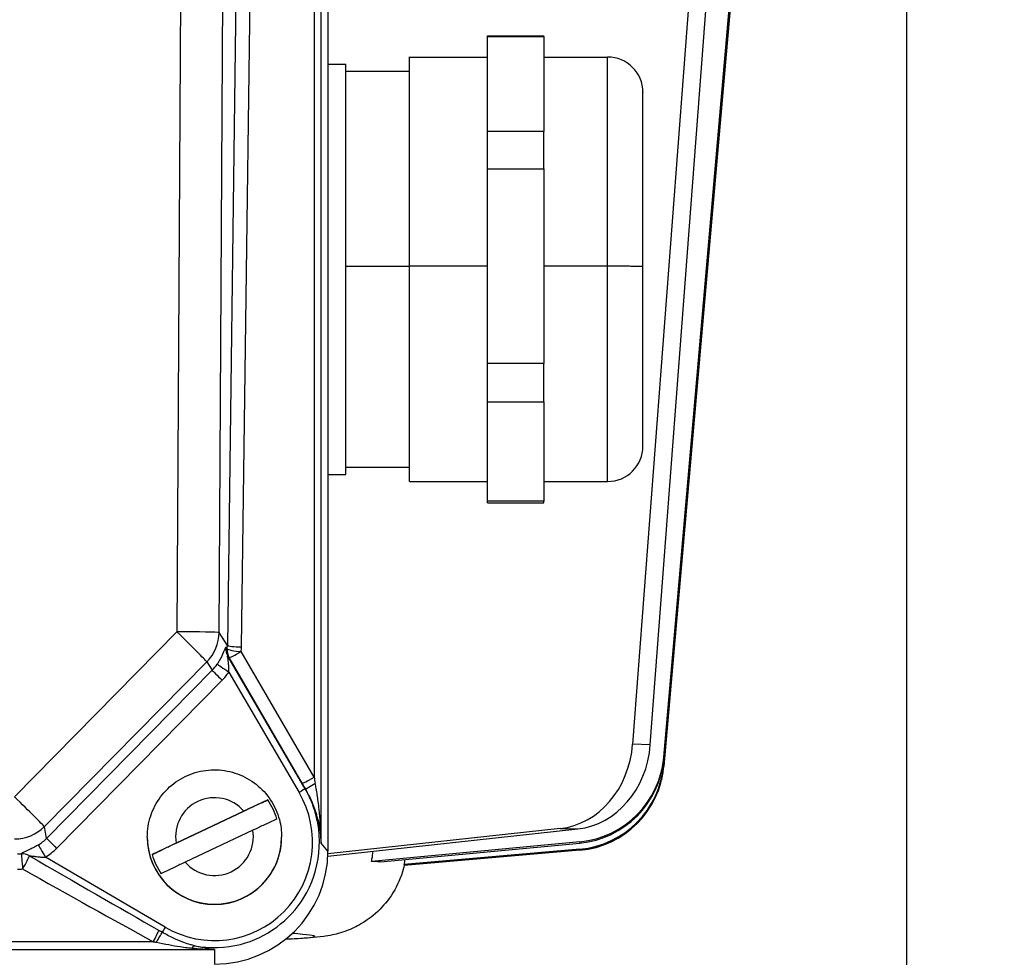
# Model space of a CAD drawing. Units: millimetres. Extents: x 222 to 2986, y 28 to 3891.
# Drawn here: x 839 to 908, y 1718 to 1784 of the extents above; entities that cross this region are included whole.
import ezdxf

# ---------------------------------------------------------------- set-up
doc = ezdxf.new("R2010")
doc.units = ezdxf.units.MM
doc.header["$LTSCALE"] = 14.285714
doc.layers.add('Dimensions(Hillmar_metric)', color=7, linetype='Continuous', lineweight=13)
doc.layers.add('Visible Edges(Hillmar_metric)', color=7, linetype='Continuous', lineweight=25)
doc.layers.add('Visible Tangent Edges(Hillmar_Metric)', color=7, linetype='Continuous', lineweight=25, true_color=0xc0c0c0)
doc.styles.add('Hillmar_metric_Dimensions', font='arial.ttf')
doc.dimstyles.new('DEFAULT-ISO-Method 1b-Hillmar_metric', dxfattribs={"dimscale": 14.285714, "dimtxt": 2, "dimasz": 2.5, "dimexe": 1, "dimexo": 1, "dimgap": 0.25, "dimtad": 1, "dimtih": 1, "dimtoh": 1, "dimrnd": 1e-08, "dimdsep": 46, "dimtxsty": 'Hillmar_metric_Dimensions', "dimcen": 0.09, "dimdle": 8, "dimclrd": 7, "dimclre": 7, "dimclrt": 7, "dimazin": 2, "dimtfac": 0.75, "dimtmove": 0, "dimatfit": 3, "dimfxl": 1, "dimtolj": 1, "dimlwd": 9, "dimlwe": 9, "dimarcsym": 0})

# ---------------------------------------------------------------- blocks, each defined once
blk = doc.blocks.new('*D30')
at = {"layer": 'Defpoints', "color": 0, "linetype": 'Continuous', "transparency": 16777216}
for p in [(1054.602, 2132.203), (394.771, 1936.203), (1054.602, 1423.199)]:
    blk.add_point(p, dxfattribs=at)
at = {"layer": 'Dimensions(Hillmar_metric)', "color": 7, "linetype": 'Continuous', "lineweight": 9, "transparency": 16777216}
for p, q in [((394.771, 1950.489), (394.771, 2146.489)), ((1054.602, 1437.484), (1054.602, 2146.489)), ((430.485, 2132.203), (1018.888, 2132.203))]:
    blk.add_line(p, q, dxfattribs=at)
at = {"layer": 'Dimensions(Hillmar_metric)', "color": 7, "linetype": 'Continuous', "transparency": 16777216}
for points in [[(430.485, 2138.155), (430.485, 2126.251), (394.771, 2132.203)], [(1018.888, 2138.155), (1018.888, 2126.251), (1054.602, 2132.203)]]:
    blk.add_solid(points, dxfattribs=at)
at = {"layer": 'Dimensions(Hillmar_metric)', "color": 7, "linetype": 'Continuous', "lineweight": 13, "transparency": 16777216, "insert": (724.686, 2154.566), "char_height": 28.57143, "attachment_point": 5, "style": 'Hillmar_metric_Dimensions'}
blk.add_mtext('\\A1;\\fArial|b0|i0;\\H28.6657;660 (MANUAL RELEASE)', dxfattribs=at)
blk = doc.blocks.new('*D32')
at = {"layer": 'Defpoints', "color": 0, "linetype": 'Continuous', "transparency": 16777216}
for p in [(724.195, 1813.23), (1054.602, 1423.199), (1054.602, 1308.913)]:
    blk.add_point(p, dxfattribs=at)
at = {"layer": 'Dimensions(Hillmar_metric)', "color": 7, "linetype": 'Continuous', "lineweight": 9, "transparency": 16777216}
for p, q in [((724.195, 1798.944), (724.195, 1294.627)), ((1054.602, 1408.913), (1054.602, 1294.627)), ((759.909, 1308.913), (1018.888, 1308.913))]:
    blk.add_line(p, q, dxfattribs=at)
at = {"layer": 'Dimensions(Hillmar_metric)', "color": 7, "linetype": 'Continuous', "transparency": 16777216}
for points in [[(759.909, 1314.865), (759.909, 1302.96), (724.195, 1308.913)], [(1018.888, 1314.865), (1018.888, 1302.96), (1054.602, 1308.913)]]:
    blk.add_solid(points, dxfattribs=at)
at = {"layer": 'Dimensions(Hillmar_metric)', "color": 7, "linetype": 'Continuous', "lineweight": 13, "transparency": 16777216, "insert": (889.399, 1327.082), "char_height": 28.5714, "attachment_point": 5, "style": 'Hillmar_metric_Dimensions'}
blk.add_mtext('\\A1;330', dxfattribs=at)

msp = doc.modelspace()

# ---------------------------------------------------------------- linework, layer by layer
at = {"layer": 'Visible Edges(Hillmar_metric)'}
for p, q in [((901.2709, 1493.1986), (901.2709, 1901.1985)), ((860.3458, 1806.0862), (860.3458, 1725.7108)), ((889.7523, 1796.6721), (884.07, 1731.7292)), ((884.07, 1731.7649), (889.749, 1796.6702)), ((884.09, 1731.7002), (889.7781, 1796.687)), ((889.7233, 1796.6554), (884.09, 1732.2511)), ((889.7815, 1796.6889), (884.0951, 1731.7223)), ((884.0951, 1732.3472), (889.7199, 1796.6534)), ((883.1396, 1733.2334), (887.6044, 1792.1924)), ((886.3498, 1792.1616), (881.8896, 1733.2644)), ((871.6209, 1783.3434), (875.6209, 1783.3434)), ((866.1209, 1781.8434), (871.6209, 1781.8434)), ((875.6209, 1781.8434), (880.1209, 1781.8434)), ((860.3458, 1781.3434), (861.6209, 1781.3434)), ((861.6209, 1752.3434), (861.6209, 1781.3434)), ((861.6209, 1780.8434), (866.1209, 1780.8434)), ((861.6209, 1752.8434), (866.1209, 1752.8434)), ((860.3458, 1752.3434), (861.6209, 1752.3434)), ((866.1209, 1751.8434), (871.6209, 1751.8434)), ((875.6209, 1751.8434), (880.1209, 1751.8434)), ((871.6209, 1750.3434), (875.6209, 1750.3434)), ((883.9485, 1730.8058), (883.9433, 1730.7837)), ((856.0888, 1729.3305), (847.9124, 1725.4692)), ((849.6082, 1726.2872), (854.393, 1728.5468)), ((855.0335, 1727.1906), (850.2488, 1724.931)), ((860.3377, 1725.3508), (878.0225, 1727.2831)), ((876.7725, 1727.314), (860.3435, 1725.5189)), ((847.5709, 1726.7103), (847.5709, 1726.696)), ((857.0709, 1726.7103), (857.0709, 1726.696)), ((878.1636, 1726.3767), (863.4229, 1724.9853)), ((864.07, 1724.9508), (878.1585, 1726.2807)), ((878.1612, 1725.8567), (865.7369, 1724.7699)), ((878.1585, 1725.7752), (865.7381, 1724.6979)), ((865.7467, 1724.735), (878.1612, 1725.821))]:
    msp.add_line(p, q, dxfattribs=at)
for centre, start, end in [((880.1209, 1779.3434), 0, 90), ((880.1209, 1754.3434), 270, 0)]:
    msp.add_arc(centre, 2.5, start, end, dxfattribs=at)
for centre, major_axis, ratio, start_param, end_param in [((876.2819, 1733.7846), (-0.1608, -6.498), 0.865937, 0.1158407, 1.5121041), ((877.5319, 1733.7536), (-0.1608, -6.498), 0.865937, 0.1158407, 1.5121041), ((877.6164, 1732.8492), (-4.6963, -4.5441), 0.9900544, 0.8910932, 2.2903599), ((877.6113, 1732.7532), (4.6963, 4.5441), 0.9900544, 4.0326859, 5.4319526), ((877.6113, 1732.2519), (-4.9566, -4.2204), 0.9976432, 0.950855, 2.3501217), ((877.5947, 1732.3313), (6.5, 0), 0.9998979, 4.7996554, 6.1959188), ((877.5947, 1732.2956), (6.5, 0), 0.9998979, 4.7996554, 6.1959188), ((877.6164, 1732.274), (4.9566, 4.2204), 0.9976432, 5.3488777, 5.4917143), ((852.3209, 1726.7218), (4.583, 0), 0.9998979, 0.2768455, 0.6056186), ((852.3209, 1726.696), (4.75, 0), 0.9998979, 3.1415927, 6.2831853), ((852.3209, 1726.7218), (-4.583, 0), 0.9998979, 0.2768455, 0.6056186), ((852.3209, 1725.7108), (8.0249, 0), 0.9948476, 4.712389, 6.2831853)]:
    msp.add_ellipse(centre, major_axis=major_axis, ratio=ratio, start_param=start_param, end_param=end_param, dxfattribs=at)
for points, weights in [([(871.6209, 1783.2912), (871.6209, 1783.3434), (871.6209, 1783.3434)], [0.785714285714, 0.792602520644, 0.800819293425]), ([(875.6209, 1783.2912), (875.6209, 1783.3434), (875.6209, 1783.3434)], [0.785714285714, 0.792602520644, 0.800819293425]), ([(866.1209, 1767.0578), (866.1209, 1781.8434), (866.1209, 1781.8434)], [1, 0.637284325152, 0.800819293425]), ([(882.6209, 1767.0221), (882.6209, 1779.3434), (882.6209, 1779.3434)], [1, 0.637284325152, 0.800819293425]), ([(871.6209, 1773.9309), (871.6209, 1775.3342), (871.6209, 1776.5882)], [0.826296170868, 0.802200222656, 0.785714285714]), ([(875.6209, 1773.9309), (875.6209, 1775.3342), (875.6209, 1776.5882)], [0.826296170868, 0.802200222656, 0.785714285714]), ([(866.1209, 1751.8434), (866.1209, 1751.8434), (866.1209, 1767.0578)], [0.806975618285, 0.63065216981, 1]), ([(882.6209, 1754.3434), (882.6209, 1754.3434), (882.6209, 1767.0221)], [0.806975618285, 0.63065216981, 1]), ([(871.6209, 1757.4832), (871.6209, 1758.7629), (871.6209, 1760.1846)], [0.785714285714, 0.802200222656, 0.826296170868]), ([(875.6209, 1757.4832), (875.6209, 1758.7629), (875.6209, 1760.1846)], [0.785714285714, 0.802200222656, 0.826296170868]), ([(871.6209, 1750.3434), (871.6209, 1750.3434), (871.6209, 1750.4399)], [0.806975618285, 0.795109239743, 0.785714285714]), ([(875.6209, 1750.3434), (875.6209, 1750.3434), (875.6209, 1750.4399)], [0.806975618285, 0.795109239743, 0.785714285714])]:
    msp.add_rational_spline(points, weights, degree=2, dxfattribs=at)
for points in [[(871.6209, 1779.9397), (871.6209, 1783.2912)], [(871.6209, 1783.2912), (875.6209, 1783.2912)], [(875.6209, 1783.2912), (875.6209, 1779.9397)], [(871.6209, 1776.5882), (871.6209, 1779.9397)], [(875.6209, 1779.9397), (875.6209, 1776.5882)], [(875.6209, 1776.5882), (871.6209, 1776.5882)], [(871.6209, 1773.9309), (875.6209, 1773.9309)], [(871.6209, 1767.0578), (871.6209, 1773.9309)], [(875.6209, 1773.9309), (875.6209, 1767.0578)], [(871.6209, 1760.1846), (871.6209, 1767.0578)], [(875.6209, 1767.0578), (875.6209, 1760.1846)], [(875.6209, 1760.1846), (871.6209, 1760.1846)], [(871.6209, 1753.9616), (871.6209, 1757.4832)], [(871.6209, 1757.4832), (875.6209, 1757.4832)], [(875.6209, 1757.4832), (875.6209, 1753.9616)], [(871.6209, 1750.4399), (871.6209, 1753.9616)], [(875.6209, 1753.9616), (875.6209, 1750.4399)], [(875.6209, 1750.4399), (871.6209, 1750.4399)]]:
    msp.add_open_spline(points, degree=1, dxfattribs=at)
for points, knots in [([(847.5709, 1726.7103), (847.5709, 1727.217), (847.6526, 1727.7235), (847.9714, 1728.6853), (848.2083, 1729.1404), (848.8134, 1729.9531), (849.1815, 1730.3106), (850.0116, 1730.8918), (850.4735, 1731.1153), (851.4443, 1731.4059), (851.953, 1731.4728), (852.9659, 1731.4432), (853.4699, 1731.3468), (854.4221, 1731.0001), (854.8702, 1730.7499), (855.665, 1730.1213), (856.0116, 1729.743), (856.5683, 1728.8963), (856.7783, 1728.4281), (857.0164, 1727.5386), (857.0709, 1727.1245), (857.0709, 1726.7103)], [2.0120284, 2.0120284, 2.0120284, 2.0120284, 2.3320067, 2.3320067, 2.6519893, 2.6519893, 2.971983, 2.971983, 3.2919905, 3.2919905, 3.6120086, 3.6120086, 3.9320303, 3.9320303, 4.2520469, 4.2520469, 4.5720519, 4.5720519, 4.8920433, 4.8920433, 5.1536211, 5.1536211, 5.1536211, 5.1536211]), ([(854.393, 1728.5468), (854.6252, 1728.6564), (854.8988, 1728.7848), (855.323, 1728.9824), (855.5495, 1729.087), (855.8594, 1729.2285), (856.002, 1729.2926), (856.0888, 1729.3305)], [0.3288528, 0.3288528, 0.3288528, 0.3288528, 0.40589916, 0.40589916, 0.48093161, 0.48093161, 0.5507528, 0.5507528, 0.5507528, 0.5507528]), ([(856.7294, 1727.9743), (856.6426, 1727.9364), (856.5, 1727.8723), (856.1901, 1727.7308), (855.9635, 1727.6262), (855.5394, 1727.4286), (855.2658, 1727.3002), (855.0335, 1727.1906)], [0.70647572, 0.70647572, 0.70647572, 0.70647572, 0.77629691, 0.77629691, 0.85132936, 0.85132936, 0.92837572, 0.92837572, 0.92837572, 0.92837572]), ([(847.9124, 1725.4692), (847.9991, 1725.5133), (848.1418, 1725.5839), (848.4517, 1725.7351), (848.6782, 1725.8445), (849.1024, 1726.0475), (849.376, 1726.1776), (849.6082, 1726.2872)], [0.70647572, 0.70647572, 0.70647572, 0.70647572, 0.77629691, 0.77629691, 0.85132936, 0.85132936, 0.92837572, 0.92837572, 0.92837572, 0.92837572]), ([(863.4229, 1724.9853), (863.4358, 1725.0438), (863.4479, 1725.1025), (863.4937, 1725.3407), (863.5205, 1725.5216), (863.5399, 1725.7007)], [3.71423263, 3.71423263, 3.71423263, 3.71423263, 3.730745063, 3.730745063, 3.7810216, 3.7810216, 3.7810216, 3.7810216]), ([(850.2488, 1724.931), (850.0166, 1724.8214), (849.743, 1724.6913), (849.3188, 1724.4883), (849.0923, 1724.3789), (848.7823, 1724.2277), (848.6397, 1724.1571), (848.5529, 1724.113)], [0.3288528, 0.3288528, 0.3288528, 0.3288528, 0.40589916, 0.40589916, 0.48093161, 0.48093161, 0.5507528, 0.5507528, 0.5507528, 0.5507528]), ([(865.7503, 1724.7504), (865.5952, 1724.0693), (865.3417, 1723.4718), (864.7258, 1722.384), (864.3585, 1721.9481), (863.5714, 1721.1512), (863.1855, 1720.8824), (862.4524, 1720.4192), (862.1494, 1720.2827), (861.6209, 1720.0603), (861.4149, 1719.9932), (861.0043, 1719.8685), (860.8338, 1719.8287), (860.4037, 1719.7347), (860.2186, 1719.7074), (859.354, 1719.586), (858.873, 1719.562), (857.9072, 1719.5078), (857.6333, 1719.4941), (857.339, 1719.4806)], [1.57404968, 1.57404968, 1.57404968, 1.57404968, 1.57888684, 1.57888684, 1.58490871, 1.58490871, 1.59341131, 1.59341131, 1.60473365, 1.60473365, 1.61782724, 1.61782724, 1.63610253, 1.63610253, 1.67218396, 1.67218396, 1.82037268, 1.82037268, 1.87364888, 1.87364888, 1.87364888, 1.87364888]), ([(864.07, 1724.9508), (863.9702, 1724.9574), (863.8666, 1724.9636), (863.6527, 1724.975), (863.5405, 1724.9803), (863.4229, 1724.9853)], [15.43690265, 15.43690265, 15.43690265, 15.43690265, 15.56086898, 15.56086898, 15.6848353, 15.6848353, 15.6848353, 15.6848353]), ([(865.7369, 1724.7699), (865.7503, 1724.8283), (865.7628, 1724.887), (865.7857, 1725.002), (865.7961, 1725.0583), (865.8057, 1725.1146)], [3.71423263, 3.71423263, 3.71423263, 3.71423263, 3.730745063, 3.730745063, 3.746498115, 3.746498115, 3.746498115, 3.746498115]), ([(865.7503, 1724.7504), (865.7505, 1724.7514), (865.7506, 1724.7523), (865.7506, 1724.7591), (865.7461, 1724.7647), (865.7369, 1724.7699)], [15.54188498, 15.54188498, 15.54188498, 15.54188498, 15.56086898, 15.56086898, 15.6848353, 15.6848353, 15.6848353, 15.6848353])]:
    msp.add_open_spline(points, degree=3, knots=knots, dxfattribs=at)
at = {"layer": 'Visible Tangent Edges(Hillmar_Metric)'}
for p, q in [((859.8608, 1726.2728), (859.8608, 1807.3529)), ((859.3627, 1802.8758), (859.3627, 1730.9311)), ((849.9589, 1793.8011), (849.6687, 1741.2184)), ((852.657, 1741.1628), (852.9473, 1793.7455)), ((853.9307, 1793.0098), (853.2309, 1740.2532)), ((854.227, 1740.1476), (854.9268, 1792.9042)), ((849.6687, 1741.2184), (838.1811, 1729.5619)), ((853.2309, 1740.2532), (852.657, 1741.1628)), ((858.7335, 1730.1128), (853.2537, 1739.4958)), ((853.3456, 1739.4098), (858.5, 1730.5281)), ((859.3627, 1730.9311), (854.2083, 1739.8128)), ((840.2943, 1727.4431), (851.7819, 1739.0996)), ((851.7819, 1739.0996), (852.1617, 1738.4977)), ((852.1617, 1738.4977), (840.4532, 1726.617)), ((853.3371, 1738.3693), (858.3022, 1729.8678)), ((841.1576, 1725.9108), (852.8661, 1737.7914)), ((883.1396, 1733.2334), (881.8896, 1733.2644)), ((884.09, 1732.2511), (884.0951, 1732.3472)), ((884.07, 1731.7292), (884.07, 1731.7649)), ((884.0951, 1731.7223), (884.09, 1731.7002)), ((858.7485, 1730.1014), (858.7335, 1730.1128)), ((840.4532, 1726.617), (840.2943, 1727.4431)), ((876.7725, 1727.314), (878.0225, 1727.2831)), ((860.3458, 1725.7108), (859.8608, 1726.2728)), ((878.1636, 1726.3767), (878.1585, 1726.2807)), ((878.1612, 1725.8567), (878.1612, 1725.821)), ((848.8312, 1720.3349), (840.362, 1725.2865)), ((847.9919, 1719.3135), (766.6499, 1719.3135)), ((762.3209, 1718.7717), (852.3209, 1718.7717)), ((852.3209, 1718.7717), (852.3209, 1717.7272))]:
    msp.add_line(p, q, dxfattribs=at)
for centre, major_axis, ratio, start_param, end_param in [((849.6687, 1741.1755), (3, -0.0166), 0.0142893, 0.0881625, 1.5708752), ((849.6687, 1741.1755), (2.1367, -2.1058), 0.0101782, 0.1587965, 1.5808267), ((849.6687, 1741.1755), (2.5372, 1.6008), 0.9867346, 4.9408923, 5.7100024), ((854.1164, 1740.0002), (-0.6845, -0.729), 0.9919547, 5.3614148, 5.993111), ((840.9102, 1755.0571), (14.1219, -16.8435), 0.0236116, 5.785136, 5.7980354), ((854.2083, 1739.9142), (-0.6826, -0.7308), 0.9920922, 5.3717224, 5.9905365), ((850.2122, 1740.314), (2.8209, -1.0886), 0.9878371, 0.2678593, 0.3521024), ((854.2083, 1739.9142), (-0.9952, 0.0981), 0.1008982, 0.0998788, 1.5807393), ((854.227, 1740.249), (-0.9999, 0.0133), 0.1013732, 0.0886111, 1.572141), ((850.2122, 1740.2126), (3.9487, -0.7337), 0.9911847, 0.0847254, 0.1689686), ((840.0475, 1754.5527), (15.032, -16.4979), 0.0384568, 5.8257262, 5.8386255), ((854.2083, 1739.9142), (-0.8649, -0.5019), 0.0877994, 0.036357, 1.5198868), ((849.9965, 1740.6559), (1.7394, -2.5165), 0.9806454, 0.1857432, 0.3722446), ((853.3371, 1738.3836), (-0.8311, 0.5562), 0.011876, 0.1491237, 1.5787438), ((852.8661, 1737.8057), (-0.7122, 0.7019), 0.0101782, 0.1587965, 1.5808267), ((849.9965, 1740.6416), (2.3412, -3.2997), 0.9886295, 0.1736476, 0.360149), ((859.3627, 1731.0324), (-0.8649, -0.5019), 0.0877994, 0.036357, 1.5198868), ((859.3627, 1731.1415), (0.4985, -2.5932), 0.0150877, 4.7907209, 4.9571498), ((858.5, 1730.6371), (1.4993, -2.5868), 0.0182964, 4.7439475, 4.9103764), ((859.6112, 1730.6058), (-0.8633, -0.5046), 0.0027761, 0.0362166, 1.3760934), ((838.1811, 1729.519), (2.1367, -2.1058), 0.0101782, 0.1587965, 1.5808267), ((852.3209, 1726.3484), (0, -6.9592), 0.9962672, 5.7557466, 8.3841966), ((852.3209, 1726.7389), (-2.75, 0), 0.9998979, 3.8590514, 6.4481908), ((858.3022, 1729.8606), (0.4318, 0.2522), 0.0123396, 0.0362193, 1.5635899), ((838.1811, 1729.519), (2.946, 0.5666), 0.9815864, 4.5257956, 5.3080424), ((852.3209, 1726.7389), (2.75, 0), 0.9998979, 3.8590514, 6.4481908), ((838.3182, 1728.8059), (0.6201, -3.0193), 0.9732745, 0.3300498, 0.5827621), ((840.362, 1725.3008), (-0.512, 0.859), 0.0073172, 0.1808852, 1.5830709), ((841.1576, 1725.9251), (-0.7122, 0.7019), 0.0101782, 0.1587965, 1.5808267), ((852.3209, 1726.7103), (-4.75, 0), 0.9998979, 0, 3.1415927), ((838.3706, 1728.5334), (1.6199, -2.547), 0.9928982, 5.7176948, 5.8109131), ((838.7558, 1724.5562), (-0.683, 0.7304), 0.9531897, 4.9873221, 5.6029449), ((838.7558, 1724.5562), (-0.0929, 0.9957), 0.0094694, 0.1913608, 1.6719119), ((838.7558, 1724.5562), (0.4934, 0.8698), 0.050215, 4.6240906, 5.9875116), ((833.4226, 1729.3366), (29.4242, -17.1525), 0.0146241, 4.9199401, 5.2550611), ((838.3182, 1728.7916), (0.8323, -3.9778), 0.9842588, 0.3264315, 0.5791437), ((838.3706, 1728.432), (3.5119, -1.9274), 0.9962653, 5.2159127, 5.309131), ((833.4226, 1729.2352), (29.4624, -17.073), 0.0438809, 4.9197706, 5.2548916), ((847.9919, 1719.4149), (0.4783, 0.8782), 0.0486874, 4.6232393, 5.6519192), ((848.2162, 1719.2886), (-0.5038, -0.8638), 0.0086369, 1.5559894, 2.5064941), ((848.8312, 1720.3278), (0.2524, 0.4316), 0.0072129, 1.5584602, 2.5065024), ((807.3209, 1719.6965), (52.0919, 0), 0.0142895, 6.0008, 6.5324614), ((850.7162, 1718.0632), (0.2544, 0.9671), 0.3209971, 0.1975467, 0.6864988)]:
    msp.add_ellipse(centre, major_axis=major_axis, ratio=ratio, start_param=start_param, end_param=end_param, dxfattribs=at)
for points, weights in [([(880.1209, 1767.0578), (880.1209, 1781.8434), (880.1209, 1781.8434)], [1, 0.637284325152, 0.800819293425]), ([(882.6209, 1767.0221), (882.6209, 1767.0578), (880.1209, 1767.0578)], [1, 0.707106781187, 1]), ([(880.1209, 1751.8434), (880.1209, 1751.8434), (880.1209, 1767.0578)], [0.806975618285, 0.63065216981, 1])]:
    msp.add_rational_spline(points, weights, degree=2, dxfattribs=at)
for points in [[(866.1209, 1767.0435), (861.6209, 1767.0435)], [(871.6209, 1767.0578), (866.1209, 1767.0578)], [(880.1209, 1767.0578), (875.6209, 1767.0578)]]:
    msp.add_open_spline(points, degree=1, dxfattribs=at)
for points, knots in [([(853.1266, 1740.1005), (853.0993, 1740.1303), (853.0617, 1740.0348), (852.9591, 1739.7725), (852.8953, 1739.6145), (852.7627, 1739.3463), (852.7047, 1739.2394), (852.6007, 1739.0653), (852.5582, 1738.9982), (852.5143, 1738.9321)], [0, 0, 0, 0, 0.08999832, 0.08999832, 0.17112356, 0.17112356, 0.22182683, 0.22182683, 0.25351638, 0.25351638, 0.25351638, 0.25351638]), ([(853.3371, 1738.3693), (853.3412, 1738.4252), (853.3435, 1738.4833), (853.3449, 1738.6374), (853.3412, 1738.7354), (853.3216, 1738.9889), (853.2989, 1739.1464), (853.254, 1739.4174), (853.2334, 1739.5234), (853.2537, 1739.4958)], [-0.25351638, -0.25351638, -0.25351638, -0.25351638, -0.22182683, -0.22182683, -0.17112356, -0.17112356, -0.08999832, -0.08999832, 0, 0, 0, 0]), ([(859.8608, 1726.2728), (859.8574, 1726.5543), (859.8495, 1726.8369), (859.8256, 1727.3739), (859.8105, 1727.6282), (859.7799, 1728.0394), (859.7667, 1728.1971), (859.7428, 1728.4521), (859.733, 1728.5499), (859.702, 1728.8424), (859.679, 1729.0359), (859.613, 1729.5363), (859.5664, 1729.8407), (859.492, 1730.2625), (859.4693, 1730.3849), (859.4455, 1730.5058)], [-0.5111754, -0.5111754, -0.5111754, -0.5111754, -0.42044177, -0.42044177, -0.3386537, -0.3386537, -0.28753616, -0.28753616, -0.2555877, -0.2555877, -0.19169078, -0.19169078, -0.0894557, -0.0894557, -0.04717542, -0.04717542, -0.04717542, -0.04717542]), ([(850.9047, 1719.0275), (851.9813, 1718.8185), (853.1041, 1718.8512), (856.0048, 1719.5972), (857.6442, 1720.8065), (859.8178, 1724.3344), (860.0691, 1726.7882), (859.1505, 1729.3182), (858.9593, 1729.7256), (858.7335, 1730.1128)], [-0.1918393, -0.1918393, -0.1918393, -0.1918393, 0.2510887, 0.2510887, 1.0176388, 1.0176388, 1.9205504, 1.9205504, 2.1010113, 2.1010113, 2.1010113, 2.1010113]), ([(858.7485, 1730.1014), (858.8113, 1729.994), (858.8717, 1729.885), (859.069, 1729.5083), (859.1931, 1729.235), (859.369, 1728.784), (859.4304, 1728.6093), (859.5135, 1728.3446), (859.5397, 1728.256), (859.6039, 1728.0248), (859.6395, 1727.8817), (859.7221, 1727.5082), (859.763, 1727.2767), (859.8284, 1726.7876), (859.8506, 1726.5298), (859.8608, 1726.2728)], [0.04717542, 0.04717542, 0.04717542, 0.04717542, 0.0894557, 0.0894557, 0.19169078, 0.19169078, 0.2555877, 0.2555877, 0.28753616, 0.28753616, 0.3386537, 0.3386537, 0.42044177, 0.42044177, 0.5111754, 0.5111754, 0.5111754, 0.5111754]), ([(839.8572, 1726.1451), (839.7682, 1726.0916), (839.6772, 1726.0404), (839.4835, 1725.9377), (839.3806, 1725.8872), (839.2188, 1725.8122), (839.1574, 1725.7848), (839.0691, 1725.746), (839.0403, 1725.7335), (838.9675, 1725.7018), (838.9247, 1725.6832), (838.8217, 1725.6366), (838.7649, 1725.6093), (838.6962, 1725.5662), (838.6757, 1725.5496), (838.6627, 1725.5335)], [0, 0, 0, 0, 0.04148048, 0.04148048, 0.08888674, 0.08888674, 0.11851566, 0.11851566, 0.13333011, 0.13333011, 0.15703325, 0.15703325, 0.19495826, 0.19495826, 0.21908247, 0.21908247, 0.21908247, 0.21908247]), ([(839.2405, 1725.381), (839.2511, 1725.3839), (839.2698, 1725.3843), (839.335, 1725.3798), (839.3904, 1725.3724), (839.4912, 1725.3583), (839.5329, 1725.3523), (839.6037, 1725.3425), (839.6317, 1725.3387), (839.717, 1725.3275), (839.7759, 1725.3203), (839.9294, 1725.3039), (840.0256, 1725.2959), (840.2025, 1725.287), (840.284, 1725.2854), (840.362, 1725.2865)], [-0.21908247, -0.21908247, -0.21908247, -0.21908247, -0.19495826, -0.19495826, -0.15703325, -0.15703325, -0.13333011, -0.13333011, -0.11851566, -0.11851566, -0.08888674, -0.08888674, -0.04148048, -0.04148048, 0, 0, 0, 0]), ([(848.6262, 1719.9814), (848.617, 1719.9868), (848.6077, 1719.9922), (848.5836, 1720.0062), (848.5687, 1720.0148), (848.5301, 1720.0372), (848.5063, 1720.051), (848.4561, 1720.0799), (848.4297, 1720.095), (848.4033, 1720.1101)], [0, 0, 0, 0, 0.00321984, 0.00321984, 0.008371584, 0.008371584, 0.016614375, 0.016614375, 0.025758721, 0.025758721, 0.025758721, 0.025758721]), ([(850.9047, 1719.0275), (850.8075, 1719.0489), (850.7112, 1719.0729), (850.4619, 1719.1418), (850.3097, 1719.1908), (849.9141, 1719.3344), (849.6706, 1719.4388), (849.1587, 1719.6839), (848.8897, 1719.8275), (848.6262, 1719.9814)], [0, 0, 0, 0, 0.0357999, 0.0357999, 0.09307973, 0.09307973, 0.18472747, 0.18472747, 0.28639918, 0.28639918, 0.28639918, 0.28639918]), ([(847.9919, 1719.3135), (848.0186, 1719.3087), (848.0453, 1719.3038), (848.0959, 1719.2944), (848.1198, 1719.2899), (848.1586, 1719.2825), (848.1735, 1719.2797), (848.1977, 1719.275), (848.2069, 1719.2732), (848.2162, 1719.2714)], [-0.025758721, -0.025758721, -0.025758721, -0.025758721, -0.016614375, -0.016614375, -0.008371584, -0.008371584, -0.00321984, -0.00321984, 0, 0, 0, 0]), ([(848.2162, 1719.2714), (848.509, 1719.2145), (848.8009, 1719.1572), (849.3552, 1719.0525), (849.6186, 1719.0048), (850.0525, 1718.9382), (850.2209, 1718.9152), (850.4989, 1718.8834), (850.6069, 1718.8725), (850.7162, 1718.863)], [-0.28639918, -0.28639918, -0.28639918, -0.28639918, -0.18472747, -0.18472747, -0.09307973, -0.09307973, -0.0357999, -0.0357999, 0, 0, 0, 0]), ([(850.7162, 1718.863), (850.9745, 1718.8403), (851.2339, 1718.8215), (851.7696, 1718.7905), (852.0458, 1718.7789), (852.3209, 1718.7717)], [-0.17174177, -0.17174177, -0.17174177, -0.17174177, -0.0876229, -0.0876229, 0.00183279, 0.00183279, 0.00183279, 0.00183279]), ([(852.3209, 1718.7717), (852.0779, 1718.7933), (851.8341, 1718.8265), (851.3613, 1718.9132), (851.1325, 1718.9654), (850.9047, 1719.0275)], [-0.00183279, -0.00183279, -0.00183279, -0.00183279, 0.0876229, 0.0876229, 0.17174177, 0.17174177, 0.17174177, 0.17174177])]:
    msp.add_open_spline(points, degree=3, knots=knots, dxfattribs=at)

# ---------------------------------------------------------------- dimensions: what is measured, and where the dimension line sits
at = {"layer": 'Dimensions(Hillmar_metric)', "color": 7, "linetype": 'Continuous', "lineweight": 13}
dim = msp.add_linear_dim(base=(1054.602, 2132.203), p1=(394.7709, 1936.203), p2=(1054.602, 1423.1986), angle=180, text='\\fArial|b0|i0;\\H28.6657;<> (MANUAL RELEASE)', dimstyle='DEFAULT-ISO-Method 1b-Hillmar_metric', override={"dimgap": 0.25, "dimtih": 0, "dimtoh": 0, "dimdec": 0, "dimtol": 0, "dimlim": 0, "dimtp": 0, "dimtm": 0, "dimtdec": 2, "dimtofl": 0, "dimatfit": 1}, dxfattribs=at)
dim.commit()
dim.dimension.update_dxf_attribs({"geometry": '*D30', "text_midpoint": (724.6864, 2132.203), "dimtype": 160})
dim = msp.add_linear_dim(base=(1054.602, 1308.9129), p1=(724.1952, 1813.2302), p2=(1054.602, 1423.1986), angle=180, dimstyle='DEFAULT-ISO-Method 1b-Hillmar_metric', override={"dimgap": 0.25, "dimtih": 0, "dimtoh": 0, "dimdec": 0, "dimtol": 0, "dimlim": 0, "dimtp": 0, "dimtm": 0, "dimtdec": 2, "dimtofl": 0, "dimatfit": 1}, dxfattribs=at)
dim.commit()
dim.dimension.update_dxf_attribs({"geometry": '*D32', "text_midpoint": (889.3986, 1308.9129), "dimtype": 160})

doc.saveas('drawing.dxf')
